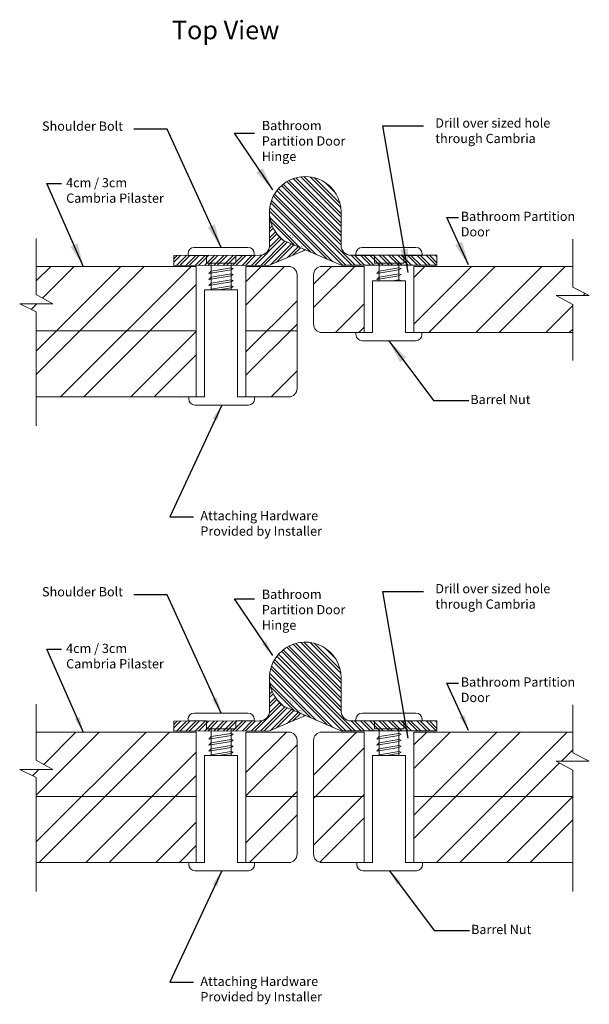
# Model space of a CAD drawing. Units: inches. Extents: x 1.4 to 90.5, y 2.9 to 11.9.
# Drawn here: x 80.8 to 85.1, y 4.4 to 11.9 of the extents above; entities that cross this region are included whole.
import ezdxf

# ---------------------------------------------------------------- set-up
doc = ezdxf.new("R2010")
doc.units = ezdxf.units.IN
doc.header["$LTSCALE"] = 5
doc.header["$MEASUREMENT"] = 0
doc.layers.add('01-Countertop', color=7, linetype='Continuous', lineweight=15)
doc.styles.get("Standard").update_dxf_attribs({"font": 'Montserrat-Regular.ttf'})
doc.dimstyles.get("Standard").update_dxf_attribs({"dimtxt": 0.18, "dimasz": 0.18, "dimexe": 0.18, "dimexo": 0.0625, "dimgap": 0.09, "dimtad": 0, "dimtih": 1, "dimtoh": 1, "dimdec": 4, "dimzin": 0, "dimdsep": 46, "dimtxsty": 'Standard', "dimcen": 0.09, "dimadec": 0, "dimazin": 0, "dimtfac": 1, "dimtdec": 4, "dimtofl": 0, "dimtmove": 0, "dimatfit": 3, "dimfxl": 1, "dimtolj": 1, "dimtzin": 0, "dimarcsym": 0})
pattern_1 = [(45, (0, 0), (-0.2651650429449554, 0.2651650429449554), []), (45, (0.176776695, 0), (-0.2651650429449554, 0.2651650429449554), [])]

msp = doc.modelspace()

# ---------------------------------------------------------------- hatches: boundary and pattern name
at = {"linetype": 'ByBlock', "lineweight": 0}
h = msp.add_hatch(dxfattribs=at)
h.set_pattern_fill('STEEL', color=256, scale=0.4, angle=270, style=0)
h.set_pattern_definition([(315, (88.2291437953678, 9.408921191229354), (0.03535533905932739, 0.03535533905932737), []), (315, (88.25414379536778, 9.408921191229354), (0.03535533905932739, 0.03535533905932737), [])])
edge = h.paths.add_edge_path()
edge.add_arc((82.97606083069343, 10.39760904154576), 0.2703347966249927, 359.9999999999927, 544.05884090529)
edge.add_arc((82.97606083069343, 10.39760904154576), 0.2703347966249929, 184.0588409052901, 232.2310943048194)
edge.add_line((82.81048667515074, 10.18391275874563), (82.97679733776437, 10.11256295611958))
edge.add_line((82.97679733776437, 10.1125629561196), (83.24791436213098, 9.99624963096582))
edge.add_line((83.24791436213093, 9.99624963096582), (83.9708321328809, 9.99624963096582))
edge.add_line((83.97083213288096, 9.99624963096582), (83.97083213288096, 10.07218637159082))
edge.add_line((83.97083213288096, 10.07218637159082), (83.32233236794349, 10.07218637159079))
edge.add_arc((83.32233236794343, 10.14812311221579), 0.075936740625, 180, 270, ccw=False)
edge.add_line((83.24639562731846, 10.14812311221579), (83.24639562731846, 10.39760904154579))
h = msp.add_hatch(dxfattribs=at)
h.set_pattern_fill('STEEL', color=256, scale=0.4, style=0)
h.set_pattern_definition([(45, (88.2291437953678, 9.408921191229354), (-0.03535533905932738, 0.03535533905932738), []), (45, (88.2291437953678, 9.43392119122936), (-0.03535533905932738, 0.03535533905932738), [])])
edge = h.paths.add_edge_path()
edge.add_line((82.70538367612585, 9.99624963096582), (82.97708491442035, 10.11323327422076))
edge.add_line((82.70640406439645, 10.3784745006175), (82.70670439596, 10.14812496326684))
edge.add_arc((82.6307677198779, 10.14802595642308), 0.075936740625, 270.0747026518552, 360.0747026518553)
edge.add_line((82.63086672672165, 10.072089280341), (81.98236751298077, 10.07124376189523))
edge.add_line((81.98236751298077, 10.07124376189523), (81.98246651982458, 9.995307085813181))
edge.add_line((82.70538367612585, 9.99624963096582), (81.98246651982458, 9.995307085813181))
edge.add_arc((82.97606083069343, 10.39760904154576), 0.2703347966249929, 184.0588409052895, 232.2310943048194)
edge.add_line((82.97679733776437, 10.1125629561196), (82.81048667515074, 10.18391275874563))
h = msp.add_hatch(dxfattribs=at)
h.set_pattern_fill('STEEL', color=256, scale=0.4, angle=270, style=0)
h.set_pattern_definition([(315, (88.22914379536775, 5.88727408605132), (0.03535533905932739, 0.03535533905932737), []), (315, (88.25414379536772, 5.88727408605132), (0.03535533905932739, 0.03535533905932737), [])])
edge = h.paths.add_edge_path()
edge.add_arc((82.97606083069337, 6.87596193636773), 0.2703347966249927, 359.9999999999918, 544.0588409052895)
edge.add_arc((82.97606083069337, 6.87596193636773), 0.2703347966249929, 184.0588409052895, 232.2310943048194)
edge.add_line((82.81048667515068, 6.662265653567601), (82.97679733776431, 6.59091585094157))
edge.add_line((82.97679733776431, 6.59091585094157), (83.24791436213087, 6.474602525787787))
edge.add_line((83.24791436213087, 6.474602525787787), (83.9708321328809, 6.474602525787787))
edge.add_line((83.9708321328809, 6.474602525787787), (83.9708321328809, 6.550539266412784))
edge.add_line((83.9708321328809, 6.550539266412784), (83.32233236794337, 6.550539266412756))
edge.add_arc((83.32233236794337, 6.626476007037752), 0.075936740625, 180, 270, ccw=False)
edge.add_line((83.2463956273184, 6.626476007037752), (83.24639562731835, 6.875961936367759))
h = msp.add_hatch(dxfattribs=at)
h.set_pattern_fill('STEEL', color=256, scale=0.4, style=0)
h.set_pattern_definition([(45, (88.22914379536775, 5.88727408605132), (-0.03535533905932738, 0.03535533905932738), []), (45, (88.22914379536775, 5.912274086051326), (-0.03535533905932738, 0.03535533905932738), [])])
edge = h.paths.add_edge_path()
edge.add_line((82.70538367612579, 6.474602525787787), (82.97708491442029, 6.591586169042728))
edge.add_line((82.7064040643964, 6.856827395439467), (82.70670439595995, 6.626477858088805))
edge.add_arc((82.63076771987784, 6.62637885124505), 0.075936740625, 270.0747026518552, 360.0747026518553)
edge.add_line((82.63086672672159, 6.550442175162971), (81.98236751298072, 6.549596656717199))
edge.add_line((81.98236751298072, 6.549596656717199), (81.98246651982453, 6.473659980635148))
edge.add_line((82.70538367612579, 6.474602525787787), (81.98246651982453, 6.473659980635148))
edge.add_arc((82.97606083069337, 6.87596193636773), 0.2703347966249929, 184.0588409052895, 232.2310943048194)
edge.add_line((82.97679733776431, 6.59091585094157), (82.81048667515068, 6.662265653567601))
at = {"layer": '01-Countertop'}
h = msp.add_hatch(dxfattribs=at)
h.set_pattern_fill('ANSI32', color=256)
h.set_pattern_definition(pattern_1)
h.paths.add_polyline_path([(82.15210705354957, 9.987494585813181), (80.94233229147687, 9.987494585813181), (80.94233229147687, 9.774466626859606), (81.06733229147687, 9.706001641459693), (80.81733229147687, 9.706001641459693), (80.94233229147687, 9.643501641459693), (80.94233229147687, 9.501399819711565), (82.15210705354957, 9.501399819711565)])
h.paths.add_polyline_path([(82.15210705354957, 9.501399819711565), (80.94233229147687, 9.501399819711565), (80.94233229147687, 9.487494585813181), (80.94233229147687, 9.001399819711565), (82.15210705354957, 9.001399819711565)])
h.paths.add_polyline_path([(82.91383842901888, 9.501399819711565), (82.52710705354957, 9.501399819711565), (82.52710705354957, 9.001399819711594), (82.85133842901888, 9.001399819711594, 0.4142135623730951), (82.91383842901888, 9.063899819711594)])
h.paths.add_polyline_path([(82.91383842901888, 9.924994585813153, 0.4142135623730951), (82.85133842901888, 9.987494585813153), (82.52710705354957, 9.987494585813153), (82.52710705354957, 9.501399819711565), (82.91383842901888, 9.501399819711565)])
h.paths.add_polyline_path([(83.4218216734497, 9.987552667184445), (83.10133842901888, 9.987552667184445, 0.4142135623730506), (83.03883842901888, 9.925052667184454), (83.03883842901882, 9.550120586668765, 0.4145317157835419), (83.10140631159864, 9.487620623533122), (83.3593326520064, 9.487900762984568), (83.3593326520064, 9.48794772609773), (83.4025719167702, 9.48794772609773), (83.4218216734497, 9.487968633680367)])
h.paths.add_polyline_path([(84.99802199686133, 9.700580626137992), (84.87302199686133, 9.769045611537933), (85.12302199686133, 9.769045611537933), (84.99802199686133, 9.831545611537933), (84.99802199686133, 9.987552667184445), (83.7968216734497, 9.987552667184445), (83.7968216734497, 9.487968633680367), (84.99802199686133, 9.487552667184445)])
h = msp.add_hatch(dxfattribs=at)
h.set_pattern_fill('ANSI32', color=256)
h.set_pattern_definition(pattern_1)
h.paths.add_polyline_path([(82.15210705354951, 5.979752714533532), (80.94233229147682, 5.979752714533532), (80.94233229147682, 5.965847480635148), (80.94233229147682, 5.479752714533532), (82.15210705354951, 5.479752714533532)])
h.paths.add_polyline_path([(82.15210705354951, 6.465847480635148), (80.94233229147682, 6.465847480635148), (80.94233229147682, 6.252819521681573), (81.06733229147682, 6.18435453628166), (80.81733229147682, 6.18435453628166), (80.94233229147682, 6.12185453628166), (80.94233229147682, 5.979752714533532), (82.15210705354951, 5.979752714533532)])
h.paths.add_polyline_path([(82.91383842901882, 6.403347480635124, 0.4142135623730758), (82.85133842901882, 6.465847480635119), (82.52710705354951, 6.465847480635119), (82.52710705354951, 5.979752714533532), (82.91383842901885, 5.979752714533532)])
h.paths.add_polyline_path([(83.42182167344964, 6.465905562006469), (83.10133842901882, 6.465905562006469, 0.4142135623730951), (83.03883842901882, 6.403405562006469), (83.03883842901882, 5.979752714533561), (83.42182167344964, 5.979752714533504)])
h.paths.add_polyline_path([(83.42182167344964, 5.979752714533504), (83.03883842901882, 5.979752714533561), (83.03883842901882, 5.542252714533559, 0.414213562373095), (83.10133842901882, 5.479752714533561), (83.42182167344964, 5.479752714533561)])
h.paths.add_polyline_path([(82.91383842901885, 5.979752714533532), (82.52710705354951, 5.979752714533532), (82.52710705354951, 5.479752714533561), (82.85133842901888, 5.479752714533589, 0.4142135623730882), (82.91383842901888, 5.542252714533594)])
h.paths.add_polyline_path([(84.99802199686127, 5.959801279628721), (84.99802199686127, 5.979752714533532), (83.79682167344967, 5.979752714533504), (83.7968216734497, 5.479752714533561), (84.99802199686127, 5.479752714533561)])
h.paths.add_polyline_path([(84.99802199686127, 6.309898506359957), (84.99802199686127, 6.465905562006469), (83.79682167344964, 6.465905562006469), (83.79682167344967, 5.979752714533504), (84.99802199686127, 5.979752714533532), (84.99802199686127, 6.178933520960016), (84.87302199686127, 6.247398506359957), (85.12302199686127, 6.247398506359957)])

# ---------------------------------------------------------------- linework, layer by layer
at = {"lineweight": 0}
for p, q in [((82.70640406439645, 10.3784745006175), (82.70670439596, 10.14812496326684)), ((83.2463956273184, 10.39760904154573), (83.24639562731846, 10.14812311221573)), ((80.94233229147687, 10.19913957832375), (80.94233229147687, 9.99359886819093)), ((82.97679733776437, 10.1125629561196), (82.81048667515074, 10.18391275874563)), ((84.99802199686133, 9.987552667184445), (84.99802199686133, 10.1930933773173)), ((82.63086672672165, 10.072089280341), (81.98236751298077, 10.07124376189523)), ((81.98236751298077, 10.07124376189523), (81.98246651982458, 9.995307085813181)), ((82.70538367612585, 9.99624963096582), (82.97708491442035, 10.11323327422076)), ((83.24791436213093, 9.996249630965764), (82.97679733776437, 10.11256295611955)), ((83.32233236794343, 10.07218637159073), (83.97083213288096, 10.07218637159076)), ((83.97083213288096, 10.07218637159076), (83.97083213288096, 9.996249630965764)), ((82.15210705354957, 9.987494585813181), (80.94233229147687, 9.987494585813181)), ((82.70538367612585, 9.99624963096582), (81.98246651982458, 9.995307085813181)), ((83.97083213288096, 9.996249630965764), (83.24791436213093, 9.996249630965764)), ((83.7968216734497, 9.987552667184445), (84.99802199686133, 9.987552667184445)), ((84.99802199686133, 9.831545611537933), (84.99802199686133, 9.987552667184445)), ((85.12302199686133, 9.769045611537933), (84.99802199686133, 9.831545611537933)), ((80.94233229147687, 9.774466626859606), (81.06733229147687, 9.706001641459693)), ((84.87302199686133, 9.769045611537933), (85.12302199686133, 9.769045611537933)), ((84.99802199686133, 9.700580626137992), (84.87302199686133, 9.769045611537933)), ((81.06733229147687, 9.706001641459693), (80.81733229147687, 9.706001641459693)), ((80.81733229147687, 9.706001641459693), (80.94233229147687, 9.643501641459693)), ((80.94233229147687, 9.643501641459693), (80.94233229147687, 9.487494585813181)), ((82.15210705804452, 9.501399819711565), (80.94233229147687, 9.501399819711565)), ((83.7968216734497, 9.487968633680367), (84.99802199686133, 9.487552667184445)), ((84.99802199686133, 9.275907674673846), (84.99802199686133, 9.481448384806697)), ((82.15210705354957, 9.001399819711565), (80.94233229147687, 9.001399819711565)), ((80.94233229147687, 8.987494585813181), (80.94233229147687, 8.78195387568033)), ((82.85133842901888, 9.001399819711594), (82.52710705354951, 9.001399819711594)), ((82.7064040643964, 6.856827395439467), (82.70670439595995, 6.626477858088805)), ((83.24639562731835, 6.875961936367759), (83.2463956273184, 6.626476007037752)), ((80.94233229147682, 6.677492473145719), (80.94233229147682, 6.471951763012896)), ((82.97679733776431, 6.59091585094157), (82.81048667515068, 6.662265653567601)), ((84.99802199686127, 6.465905562006469), (84.99802199686127, 6.67144627213932)), ((82.70538367612579, 6.474602525787787), (82.97708491442029, 6.591586169042728)), ((83.24791436213087, 6.474602525787787), (82.97679733776431, 6.59091585094157)), ((82.63086672672159, 6.550442175162971), (81.98236751298072, 6.549596656717199)), ((81.98236751298072, 6.549596656717199), (81.98246651982453, 6.473659980635148)), ((83.32233236794337, 6.550539266412756), (83.9708321328809, 6.550539266412784)), ((83.9708321328809, 6.550539266412784), (83.9708321328809, 6.474602525787787)), ((82.15210705354951, 6.465847480635148), (80.94233229147682, 6.465847480635148)), ((82.70538367612579, 6.474602525787787), (81.98246651982453, 6.473659980635148)), ((83.9708321328809, 6.474602525787787), (83.24791436213087, 6.474602525787787)), ((83.79682167344964, 6.465905562006469), (84.99802199686127, 6.465905562006469)), ((84.99802199686127, 6.309898506359957), (84.99802199686127, 6.465905562006469)), ((85.12302199686127, 6.247398506359957), (84.99802199686127, 6.309898506359957)), ((81.06733229147682, 6.18435453628166), (80.81733229147682, 6.18435453628166)), ((80.81733229147682, 6.18435453628166), (80.94233229147682, 6.12185453628166)), ((80.94233229147682, 6.252819521681573), (81.06733229147682, 6.18435453628166)), ((84.87302199686127, 6.247398506359957), (85.12302199686127, 6.247398506359957)), ((84.99802199686127, 6.178933520960015), (84.87302199686127, 6.247398506359957)), ((80.94233229147682, 6.12185453628166), (80.94233229147682, 5.965847480635148)), ((82.15210705804446, 5.979752714533532), (80.94233229147682, 5.979752714533532)), ((84.99802199686127, 5.260306770502297), (84.99802199686127, 5.959801279628721)), ((82.15210705354951, 5.479752714533532), (80.94233229147682, 5.479752714533532)), ((80.94233229147682, 5.465847480635148), (80.94233229147682, 5.260306770502297)), ((82.85133842901888, 5.479752714533589), (82.52710705354946, 5.479752714533561)), ((83.4218216734497, 5.479752714533561), (83.10133842901882, 5.479752714533561)), ((84.99802199686127, 5.479752714533561), (83.7968216734497, 5.479752714533561))]:
    msp.add_line(p, q, dxfattribs=at)
at = {"color": 140, "linetype": 'ByBlock', "lineweight": 0}
for p, q in [((82.54273205804452, 10.13171231971157), (82.13648205804452, 10.13171231971157)), ((83.81244667794465, 10.1317123196734), (83.40619667794465, 10.1317123196734)), ((82.08960705804452, 10.08483731971157), (82.08960705804452, 10.07171231971157)), ((82.23023205804452, 10.07171231971157), (82.08960705804452, 10.07171231971157)), ((82.23023205804452, 10.01171232263047), (82.23023205804452, 10.07171231971157)), ((82.45023205354954, 10.01171231971156), (82.45023205354954, 10.07171231971157)), ((82.58960705804452, 10.07171231971157), (82.45023205354954, 10.07171231971157)), ((82.58960705804452, 10.08483731971157), (82.58960705804452, 10.07171231971157)), ((83.35932167794465, 10.0848373196734), (83.35932167794465, 10.0717123196734)), ((83.49994667794465, 10.0717123196734), (83.35932167794465, 10.0717123196734)), ((83.49994667794465, 10.0117123225923), (83.49994667794465, 10.0717123196734)), ((83.71994667344967, 10.01171231967339), (83.71994667344967, 10.0717123196734)), ((83.85932167794465, 10.0717123196734), (83.71994667344967, 10.0717123196734)), ((83.85932167794465, 10.0848373196734), (83.85932167794465, 10.0717123196734)), ((82.45023205804449, 10.01171232263047), (82.23023205804452, 10.01171232263047)), ((82.26460705804453, 10.01171231679268), (82.26460705804453, 9.810190499605056)), ((82.41460705804457, 10.01171231679268), (82.41460705804457, 9.810190499605056)), ((83.71994667794462, 10.0117123225923), (83.49994667794465, 10.0117123225923)), ((83.5343216779446, 10.0117123225923), (83.5343216779446, 9.878291731306774)), ((83.68432167794464, 10.0117123225923), (83.68432167794464, 9.878291731306774)), ((82.41460705804457, 9.96255411756431), (82.24760705804454, 9.935325856694732)), ((82.26460705804453, 9.95329566197043), (82.24760705804454, 9.935325856694732)), ((82.41460705804457, 9.916959919128516), (82.24760705804454, 9.889731658258938)), ((82.26460705804453, 9.907701463534636), (82.24760705804454, 9.889731658258938)), ((82.41460705804457, 9.977752183709555), (82.26460705804453, 9.95329566197043)), ((82.41460705804457, 9.932157985273761), (82.26460705804453, 9.907701463534636)), ((82.41460705804457, 9.977752183709555), (82.43160705804456, 9.97292488976737)), ((82.41460705804457, 9.96255411756431), (82.43160705804456, 9.97292488976737)), ((82.41460705804457, 9.932157985273761), (82.43160705804456, 9.927330691331576)), ((82.41460705804457, 9.916959919128516), (82.43160705804456, 9.927330691331576)), ((83.68432167794464, 9.96255412336393), (83.51732167794461, 9.935325862494352)), ((83.5343216779446, 9.95329566777005), (83.51732167794461, 9.935325862494352)), ((83.68432167794464, 9.916959924928136), (83.51732167794461, 9.889731664058559)), ((83.5343216779446, 9.907701469334256), (83.51732167794461, 9.889731664058559)), ((83.68432167794464, 9.977752189509175), (83.5343216779446, 9.95329566777005)), ((83.68432167794464, 9.932157991073382), (83.5343216779446, 9.907701469334256)), ((83.68432167794464, 9.977752189509175), (83.70132167794463, 9.97292489556699)), ((83.68432167794464, 9.96255412336393), (83.70132167794463, 9.97292489556699)), ((83.68432167794464, 9.932157991073382), (83.70132167794463, 9.927330697131197)), ((83.68432167794464, 9.916959924928136), (83.70132167794463, 9.927330697131197)), ((82.41460705804457, 9.871365720692722), (82.24760705804454, 9.844137459823173)), ((82.26460705804453, 9.862107265098842), (82.24760705804454, 9.844137459823173)), ((82.41460705804457, 9.886563786837996), (82.26460705804453, 9.862107265098842)), ((82.41460705804457, 9.840969588402203), (82.26460705804453, 9.816513066663077)), ((82.41460705804457, 9.886563786837996), (82.43160705804456, 9.881736492895783)), ((82.41460705804457, 9.871365720692722), (82.43160705804456, 9.881736492895783)), ((82.41460705804457, 9.840969588402203), (82.43160705804456, 9.836142294460018)), ((82.41460705804457, 9.825771522256929), (82.43160705804456, 9.836142294460018)), ((83.68432167794464, 9.886563792637617), (83.63358636844885, 9.878291731306774)), ((83.68432167794464, 9.886563792637617), (83.70132167794463, 9.881736498695403)), ((83.69567493877611, 9.878291731306774), (83.70132167794463, 9.881736498695403)), ((82.26460705804453, 9.816513066663077), (82.25862571109411, 9.810190499605056)), ((82.41460705804457, 9.825771522256929), (82.31904345244635, 9.810190499605056)), ((82.02710705804452, 8.993587313873775), (82.02710705804452, 8.993587313873775)), ((82.08960705804446, 6.563190214533535), (82.08960705804446, 6.550065214533532)), ((82.54273205804446, 6.610065214533535), (82.13648205804446, 6.610065214533535)), ((82.58960705804446, 6.563190214533535), (82.58960705804446, 6.550065214533532)), ((83.35932167794459, 6.563190214495421), (83.35932167794459, 6.550065214495419)), ((83.81244667794459, 6.610065214495421), (83.40619667794459, 6.610065214495421)), ((83.85932167794459, 6.563190214495421), (83.85932167794459, 6.550065214495419)), ((82.23023205804446, 6.550065214533532), (82.08960705804446, 6.550065214533532)), ((82.23023205804446, 6.49006521745244), (82.23023205804446, 6.550065214533532)), ((82.45023205804443, 6.49006521745244), (82.23023205804446, 6.49006521745244)), ((82.26460705804448, 6.490065211614649), (82.26460705804448, 6.288543394427023)), ((82.41460705804451, 6.490065211614649), (82.41460705804451, 6.288543394427023)), ((82.45023205354948, 6.49006521453353), (82.45023205354948, 6.550065214533532)), ((82.58960705804446, 6.550065214533532), (82.45023205354948, 6.550065214533532)), ((83.49994667794459, 6.550065214495419), (83.35932167794459, 6.550065214495419)), ((83.49994667794459, 6.490065217414326), (83.49994667794459, 6.550065214495419)), ((83.71994667794456, 6.490065217414326), (83.49994667794459, 6.490065217414326)), ((83.5343216779446, 6.490065211576535), (83.5343216779446, 6.28854339438891)), ((83.68432167794464, 6.490065211576535), (83.68432167794464, 6.28854339438891)), ((83.71994667344961, 6.490065214495417), (83.71994667344961, 6.550065214495419)), ((83.85932167794459, 6.550065214495419), (83.71994667344961, 6.550065214495419)), ((82.41460705804451, 6.440907012386276), (82.24760705804448, 6.413678751516699)), ((82.26460705804448, 6.431648556792396), (82.24760705804448, 6.413678751516699)), ((82.41460705804451, 6.456105078531522), (82.26460705804448, 6.431648556792396)), ((82.41460705804451, 6.410510880095728), (82.26460705804448, 6.386054358356603)), ((82.41460705804451, 6.456105078531522), (82.4316070580445, 6.451277784589337)), ((82.41460705804451, 6.440907012386276), (82.4316070580445, 6.451277784589337)), ((82.41460705804451, 6.410510880095728), (82.4316070580445, 6.405683586153543)), ((82.41460705804451, 6.395312813950483), (82.4316070580445, 6.405683586153543)), ((83.68432167794464, 6.440907012348163), (83.51732167794461, 6.413678751478585)), ((83.5343216779446, 6.431648556754283), (83.51732167794461, 6.413678751478585)), ((83.68432167794464, 6.456105078493408), (83.5343216779446, 6.431648556754283)), ((83.68432167794464, 6.410510880057615), (83.5343216779446, 6.386054358318489)), ((83.68432167794464, 6.456105078493408), (83.70132167794463, 6.451277784551223)), ((83.68432167794464, 6.440907012348163), (83.70132167794463, 6.451277784551223)), ((83.68432167794464, 6.410510880057615), (83.70132167794463, 6.40568358611543)), ((83.68432167794464, 6.395312813912369), (83.70132167794463, 6.40568358611543)), ((82.41460705804451, 6.395312813950483), (82.24760705804448, 6.368084553080905)), ((82.26460705804448, 6.386054358356603), (82.24760705804448, 6.368084553080905)), ((82.41460705804451, 6.349718615514689), (82.24760705804448, 6.32249035464514)), ((82.26460705804448, 6.340460159920809), (82.24760705804448, 6.32249035464514)), ((82.41460705804451, 6.364916681659963), (82.26460705804448, 6.340460159920809)), ((82.41460705804451, 6.364916681659963), (82.4316070580445, 6.36008938771775)), ((82.41460705804451, 6.349718615514689), (82.4316070580445, 6.36008938771775)), ((83.68432167794464, 6.395312813912369), (83.51732167794461, 6.368084553042792)), ((83.5343216779446, 6.386054358318489), (83.51732167794461, 6.368084553042792)), ((83.68432167794464, 6.349718615476576), (83.51732167794461, 6.322490354607027)), ((83.5343216779446, 6.340460159882696), (83.51732167794461, 6.322490354607027)), ((83.68432167794464, 6.36491668162185), (83.5343216779446, 6.340460159882696)), ((83.68432167794464, 6.36491668162185), (83.70132167794463, 6.360089387679636)), ((83.68432167794464, 6.349718615476576), (83.70132167794463, 6.360089387679636)), ((82.26460705804448, 6.294865961485044), (82.25862571109406, 6.288543394427023)), ((82.41460705804451, 6.31932248322417), (82.26460705804448, 6.294865961485044)), ((82.41460705804451, 6.304124417078896), (82.3190434524463, 6.288543394427023)), ((82.41460705804451, 6.31932248322417), (82.4316070580445, 6.314495189281985)), ((82.41460705804451, 6.304124417078896), (82.4316070580445, 6.314495189281985)), ((83.5343216779446, 6.294865961446931), (83.52834033099418, 6.28854339438891)), ((83.68432167794464, 6.319322483186056), (83.5343216779446, 6.294865961446931)), ((83.68432167794464, 6.304124417040782), (83.58875807234642, 6.28854339438891)), ((83.68432167794464, 6.319322483186056), (83.70132167794463, 6.314495189243871)), ((83.68432167794464, 6.304124417040782), (83.70132167794463, 6.314495189243871)), ((82.02710705804446, 5.471940208695742), (82.02710705804446, 5.471940208695742))]:
    msp.add_line(p, q, dxfattribs=at)
at = {"linetype": 'ByBlock', "lineweight": 0}
for p, q in [((80.94233229147687, 9.99359886819093), (80.94233229147687, 9.774466626859606)), ((82.52710705354957, 9.987494585813153), (82.85133842901888, 9.987494585813153)), ((83.4218216734497, 9.987552667184445), (83.10133842901888, 9.987552667184445)), ((82.91383842901888, 9.924994585813153), (82.91383842901888, 9.063899819711594)), ((83.03883842901882, 9.550120586668754), (83.03883842901888, 9.925052667184445)), ((84.99802199686133, 9.481448384806697), (84.99802199686133, 9.700580626137992)), ((80.94233229147687, 9.487494585813181), (80.94233229147687, 8.987494585813181)), ((83.4218216734497, 9.487968633680367), (83.10140631159862, 9.487620623533132)), ((80.94233229147682, 6.471951763012896), (80.94233229147682, 6.252819521681573)), ((82.52710705354951, 6.465847480635119), (82.85133842901882, 6.465847480635119)), ((83.42182167344964, 6.465905562006469), (83.10133842901882, 6.465905562006469)), ((82.91383842901882, 6.403347480635119), (82.91383842901888, 5.542252714533589)), ((83.03883842901882, 5.542252714533561), (83.03883842901882, 6.403405562006469)), ((84.99802199686127, 5.959801279628721), (84.99802199686127, 6.178933520960015)), ((80.94233229147682, 5.965847480635148), (80.94233229147682, 5.465847480635148))]:
    msp.add_line(p, q, dxfattribs=at)
at = {"color": 0, "linetype": 'ByBlock', "lineweight": 0}
for p, q in [((82.15210705354957, 9.001399819711565), (82.15210705354957, 9.987494585813181)), ((83.4218216734497, 9.487968633680367), (83.4218216734497, 9.987552667184445)), ((83.7968216734497, 9.487968633680367), (83.7968216734497, 9.987552667184445)), ((82.15210705354951, 5.479752714533532), (82.15210705354951, 6.465847480635148)), ((83.42182167344964, 5.479752714533532), (83.42182167344964, 6.465905562006469)), ((83.7968216734497, 5.479752714533532), (83.79682167344964, 6.465905562006469))]:
    msp.add_line(p, q, dxfattribs=at)
at = {"color": 82, "linetype": 'ByBlock', "lineweight": 0}
for p, q in [((83.48432167794465, 9.878291731306774), (83.48432167794465, 9.48794772609773)), ((83.73432167794465, 9.878291731306774), (83.48432167794465, 9.878291731306774)), ((83.73432167794465, 9.878291731306774), (83.73432167794465, 9.48794772609773)), ((82.46460705804452, 9.810190499605056), (82.21460705804452, 9.810190499605056)), ((82.21460705804452, 9.810190499605056), (82.21460705804458, 9.001399819711565)), ((82.46460705804452, 9.810190499605056), (82.46460705804452, 9.001399819711565)), ((83.3593326520064, 9.47232272609773), (83.3593326520064, 9.487947723178848)), ((83.35933265650141, 9.48794772609773), (83.48433265650141, 9.48794772609773)), ((83.73433265650141, 9.48794772609773), (83.85719719707015, 9.48794772609773)), ((83.8571971925752, 9.47232272609773), (83.85719719707015, 9.48794772609773)), ((83.8103221925752, 9.42544772609773), (83.4062076520064, 9.42544772609773)), ((82.09521819957206, 9.001399819711565), (82.21460705804452, 9.001399819711565)), ((82.09521819507711, 8.985774819711537), (82.09521819957206, 9.001399819711537)), ((82.54620773564591, 8.938899819711537), (82.14209319507711, 8.938899819711537)), ((82.46460705804452, 9.001399819711565), (82.59308274014086, 9.001399819711565)), ((82.59308273564591, 8.985774819711537), (82.59308274014086, 9.001399819711537)), ((82.46460705804446, 6.288543394427023), (82.21460705804446, 6.288543394427023)), ((82.21460705804446, 6.288543394427023), (82.21460705804452, 5.479752714533532)), ((82.46460705804446, 6.288543394427023), (82.46460705804446, 5.479752714533532)), ((83.73432167794459, 6.28854339438891), (83.48432167794459, 6.28854339438891)), ((83.48432167794459, 6.28854339438891), (83.48432167794465, 5.479752714533532)), ((83.73432167794459, 6.28854339438891), (83.73432167794459, 5.479752714533532)), ((82.095218199572, 5.479752714533532), (82.21460705804446, 5.479752714533532)), ((82.09521819507705, 5.464127714533504), (82.095218199572, 5.479752714533504)), ((82.46460705804446, 5.479752714533532), (82.5930827401408, 5.479752714533532)), ((82.59308273564585, 5.464127714533504), (82.5930827401408, 5.479752714533504)), ((83.36493281497718, 5.464127714533504), (83.36493281947213, 5.479752714533504)), ((83.36493281947213, 5.479752714533532), (83.48432167794465, 5.479752714533532)), ((83.73432167794459, 5.479752714533532), (83.86279736004093, 5.479752714533532)), ((83.86279735554598, 5.464127714533504), (83.86279736004093, 5.479752714533504)), ((82.54620773564585, 5.417252714533504), (82.14209319507705, 5.417252714533504)), ((83.81592235554598, 5.417252714533504), (83.41180781497718, 5.417252714533504))]:
    msp.add_line(p, q, dxfattribs=at)
at = {"lineweight": 0}
for centre, radius, start, end in [((82.97606083069343, 10.39760904154576), 0.2703347966249927, 359.9999999999918, 184.0588409052895), ((82.97606083069343, 10.39760904154576), 0.2703347966249929, 184.0588409052895, 232.2310943048194), ((82.6307677198779, 10.14802595642308), 0.075936740625, 270.0747026518552, 0.07470265185519086), ((83.32233236794343, 10.14812311221573), 0.075936740625, 180, 270), ((82.85133842901888, 9.063899819711594), 0.0625, 270, 0), ((82.97606083069337, 6.87596193636773), 0.2703347966249927, 359.9999999999918, 184.0588409052895), ((82.97606083069337, 6.87596193636773), 0.2703347966249929, 184.0588409052895, 232.2310943048194), ((82.63076771987784, 6.62637885124505), 0.075936740625, 270.0747026518552, 0.07470265185519086), ((83.32233236794337, 6.626476007037752), 0.075936740625, 180, 270), ((82.85133842901888, 5.542252714533589), 0.0625, 270, 0), ((83.10133842901882, 5.542252714533561), 0.0625, 180, 270.0000000000032)]:
    msp.add_arc(centre, radius, start, end, dxfattribs=at)
at = {"color": 140, "linetype": 'ByBlock', "lineweight": 0}
for centre, start, end in [((82.13648205804452, 10.08483731971157), 90, 180), ((82.54273205804452, 10.08483731971157), 0, 90), ((83.40619667794465, 10.0848373196734), 90, 180), ((83.81244667794465, 10.0848373196734), 0, 90), ((82.13648205804446, 6.563190214533535), 90, 180), ((82.54273205804446, 6.563190214533535), 0, 90), ((83.40619667794459, 6.563190214495421), 90, 180), ((83.81244667794459, 6.563190214495421), 0, 90)]:
    msp.add_arc(centre, 0.046875, start, end, dxfattribs=at)
at = {"linetype": 'ByBlock', "lineweight": 0}
for centre, start, end in [((82.85133842901888, 9.924994585813153), 0, 90), ((83.10133842901888, 9.925052667184445), 90, 180), ((83.10133842901882, 9.550120586668754), 180, 270.062230177457), ((82.85133842901882, 6.403347480635119), 0, 90), ((83.10133842901882, 6.403405562006469), 90, 180)]:
    msp.add_arc(centre, 0.0625, start, end, dxfattribs=at)
at = {"color": 82, "linetype": 'ByBlock', "lineweight": 0}
for centre, start, end in [((83.4062076520064, 9.47232272609773), 180, 270), ((83.8103221925752, 9.47232272609773), 270, 0), ((82.14209319507711, 8.985774819711537), 180, 270), ((82.54620773564591, 8.985774819711537), 270, 0), ((82.14209319507705, 5.464127714533504), 180, 270), ((82.54620773564585, 5.464127714533504), 270, 0), ((83.41180781497718, 5.464127714533504), 180, 270), ((83.81592235554598, 5.464127714533504), 270, 0)]:
    msp.add_arc(centre, 0.046875, start, end, dxfattribs=at)
at = {"layer": '01-Countertop', "lineweight": 0}
for p, q in [((82.52710705354957, 9.987494585813153), (82.52710705354957, 9.001399819711565)), ((82.52710705354951, 9.501399819711565), (82.91383842901894, 9.501399819711565)), ((82.52710705354951, 6.465847480635119), (82.52710705354951, 5.479752714533532)), ((82.52710705354946, 5.979752714533532), (82.91383842901888, 5.979752714533532)), ((83.03883842901882, 5.979752714533561), (83.42182167344964, 5.979752714533504)), ((83.79682167344964, 5.979752714533504), (84.99802199686121, 5.979752714533532))]:
    msp.add_line(p, q, dxfattribs=at)

# ---------------------------------------------------------------- texts
at = {"linetype": 'ByBlock', "lineweight": 0, "attachment_point": 1}
for s, insert, char_height, width in [('Top View', (81.96765976453719, 11.84593417405566), 0.14, 1.8048), ('Drill over sized hole through Cambria', (83.95907567761333, 11.10748084242499), 0.07, 0.9024), ('Shoulder Bolt', (80.98615220740874, 11.08413109046106), 0.07, 0.7585995322453534), ('Bathroom Partition Door Hinge', (82.64756427493398, 11.08859236429048), 0.07, 0.8506), ('4cm / 3cm{\\A1; Cambria Pilaster}', (81.1683777938095, 10.65606814092035), 0.07, 0.8505507223428592), ('Bathroom Partition Door', (84.15153495557877, 10.40149974724173), 0.07, 0.9653343410633113), ('Barrel Nut', (84.22377798367711, 9.01668795616439), 0.07, 0.7585995322453534), ('Attaching Hardware Provided by Installer', (82.18313740762545, 8.138006648224945), 0.07, 1.2765), ('Shoulder Bolt', (80.98615220740868, 7.562483985283023), 0.07, 0.7585995322453534), ('Bathroom Partition Door Hinge', (82.64756427493393, 7.543832509233937), 0.07, 0.8506), ('Drill over sized hole through Cambria', (83.95907567761327, 7.585833737247015), 0.07, 0.9024), ('4cm / 3cm{\\A1; Cambria Pilaster}', (81.16837779380944, 7.134421035742321), 0.07, 0.8505507223428592), ('Bathroom Partition Door', (84.15153495557871, 6.879852642063753), 0.07, 0.9653343410633113), ('Barrel Nut', (84.22937814664789, 5.008492944600164), 0.07, 0.7585995322453534), ('Attaching Hardware Provided by Installer', (82.1831374076254, 4.616359543046912), 0.07, 1.2765)]:
    msp.add_mtext(s, dxfattribs=dict(at, insert=insert, char_height=char_height, width=width))

# ---------------------------------------------------------------- leaders
at = {"linetype": 'ByBlock', "lineweight": 0}
for points in [[(82.33960705804452, 10.13171231971157), (81.93157159775296, 11.026662530506), (81.68132880520898, 11.02634050773034)], [(82.73117821465218, 10.56616659281576), (82.44074635172774, 10.99492777141785), (82.59287733438208, 10.99492777141785)], [(81.29976362288744, 9.985264369105806), (81.02316171877425, 10.61457511145827), (81.13380253784874, 10.61457511145827)], [(84.21099816476197, 9.999095347466522), (84.04503707972333, 10.35870153988495), (84.1349327452213, 10.35870153988495)], [(83.6082649222908, 9.42544772609773), (83.94565138209094, 8.974207084604643), (84.21239404883812, 8.973713450945354)]]:
    msp.add_leader(points, dimstyle='Standard', override={"dimgap": 0.09, "dimtad": 0}, dxfattribs=at)
at = {"color": 0, "linetype": 'ByBlock', "lineweight": 0}
for points, override in [([(83.75398294797208, 9.94103618404236), (83.56236043428976, 11.05112928685043), (83.86895639724565, 11.05112928685043)], {"dimgap": 0.09, "dimtad": 0}), ([(82.34415046536151, 8.938899819711537), (81.95216875388422, 8.095208535247934), (82.13195994130723, 8.095208535247934)], {"dimasz": 0.12}), ([(83.75398294797202, 6.419389078864384), (83.5623604342897, 7.529482181672449), (83.8689563972456, 7.529482181672449)], {"dimasz": 0.12}), ([(82.33960705804446, 6.610065214533535), (81.9315715977529, 7.505015425327969), (81.68132880520892, 7.504693402552306)], {"dimasz": 0.12}), ([(82.73117821465212, 7.044519487637729), (82.44074635172768, 7.473280666239816), (82.59287733438202, 7.473280666239816)], {"dimasz": 0.12}), ([(81.29976362288738, 6.463617263927773), (81.02316171877419, 7.092928006280232), (81.13380253784868, 7.092928006280232)], {"dimasz": 0.12}), ([(84.21099816476192, 6.477448242288546), (84.04503707972327, 6.837054434706971), (84.13493274522125, 6.837054434706971)], {"dimasz": 0.12}), ([(82.34415046536145, 5.417252714533504), (81.95216875388417, 4.573561430069901), (82.13195994130717, 4.573561430069901)], {"dimasz": 0.12}), ([(83.61386508526158, 5.417252714533504), (83.95125154506172, 4.966012073040417), (84.2179942118089, 4.965518439381128)], {"dimasz": 0.12})]:
    msp.add_leader(points, dimstyle='Standard', override=override, dxfattribs=at)

doc.saveas('drawing.dxf')
